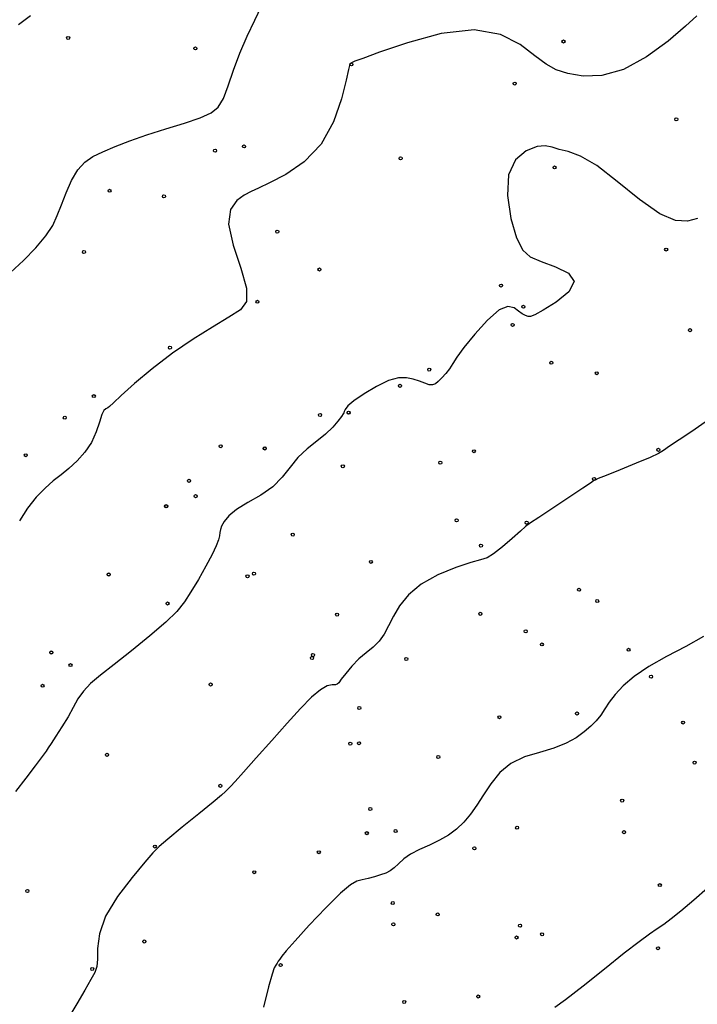
# Model space of a CAD drawing. Extents: x 518446 to 527121, y 8964827 to 8970237.
# Drawn here: x 522402 to 522469, y 8969087 to 8969184 of the extents above; entities that cross this region are included whole.
import ezdxf

# ---------------------------------------------------------------- set-up
doc = ezdxf.new("R2010")
doc.units = 0
doc.header["$LTSCALE"] = 0.2
doc.header["$PDMODE"] = 1
doc.linetypes.add('CONTINUO', pattern=[0])
doc.layers.get('0').update_dxf_attribs({"linetype": 'CONTINUOUS'})
doc.layers.add('_TG', color=7, linetype='CONTINUO')
doc.layers.add('CURVASTG', color=7, linetype='CONTINUO')
doc.styles.get("Standard").update_dxf_attribs({"font": 'romans.shx'})

# ---------------------------------------------------------------- blocks, each defined once
blk = doc.blocks.new('SIMB_BOLINHA')
at = {"color": 0, "linetype": 'CONTINUOUS'}
blk.add_circle((0, 0), 0.15, dxfattribs=at)
at = {"color": 0}
blk.add_point((0, 0), dxfattribs=at)
for tag in ['desc:', 'cota:', 'pto:']:
    blk.add_attdef(tag, (0, 0), '', height=1)

msp = doc.modelspace()

# ---------------------------------------------------------------- linework, layer by layer
at = {"layer": 'CURVASTG', "color": 1, "linetype": 'CONTINUO'}
for points in [[(522400.998, 8969158.94, 195), (522402.279, 8969160.114, 195), (522403.486, 8969161.359, 195), (522404.472, 8969162.543, 195), (522405.141, 8969163.574, 195), (522405.597, 8969164.542, 195), (522405.993, 8969165.583, 195), (522406.457, 8969166.776, 195), (522407.003, 8969167.991, 195), (522407.618, 8969169.042, 195), (522408.302, 8969169.798, 195), (522409.102, 8969170.342, 195), (522410.078, 8969170.815, 195), (522411.281, 8969171.328, 195), (522412.719, 8969171.888, 195), (522414.392, 8969172.475, 195), (522416.255, 8969173.067, 195), (522418.091, 8969173.638, 195), (522419.64, 8969174.157, 195), (522420.715, 8969174.63, 195), (522421.42, 8969175.202, 195), (522421.934, 8969176.049, 195), (522422.413, 8969177.295, 195), (522422.929, 8969178.836, 195), (522423.533, 8969180.513, 195), (522424.25, 8969182.179, 195), (522425.003, 8969183.745, 195), (522425.689, 8969185.135, 195)], [(522400.998, 8969158.94, 195), (522402.279, 8969160.114, 195), (522403.486, 8969161.359, 195), (522404.472, 8969162.543, 195), (522405.141, 8969163.574, 195), (522405.597, 8969164.542, 195), (522405.993, 8969165.583, 195), (522406.457, 8969166.776, 195), (522407.003, 8969167.991, 195), (522407.618, 8969169.042, 195), (522408.302, 8969169.798, 195), (522409.102, 8969170.342, 195), (522410.078, 8969170.815, 195), (522411.281, 8969171.328, 195), (522412.719, 8969171.888, 195), (522414.392, 8969172.475, 195), (522416.255, 8969173.067, 195), (522418.091, 8969173.638, 195), (522419.64, 8969174.157, 195), (522420.715, 8969174.63, 195), (522421.42, 8969175.202, 195), (522421.934, 8969176.049, 195), (522422.413, 8969177.295, 195), (522422.929, 8969178.836, 195), (522423.533, 8969180.513, 195), (522424.25, 8969182.179, 195), (522425.003, 8969183.745, 195), (522425.689, 8969185.135, 195)], [(522469.528, 8969098.392, 200), (522468.177, 8969097.208, 200), (522466.908, 8969096.126, 200), (522465.955, 8969095.358, 200), (522465.232, 8969094.823, 200), (522464.576, 8969094.37, 200), (522463.819, 8969093.846, 200), (522462.797, 8969093.098, 200), (522461.341, 8969091.974, 200), (522459.39, 8969090.417, 200), (522457.31, 8969088.751, 200), (522455.576, 8969087.397, 200), (522454.533, 8969086.655, 200)], [(522469.528, 8969098.392, 200), (522468.177, 8969097.208, 200), (522466.908, 8969096.126, 200), (522465.955, 8969095.358, 200), (522465.232, 8969094.823, 200), (522464.576, 8969094.37, 200), (522463.819, 8969093.846, 200), (522462.797, 8969093.098, 200), (522461.341, 8969091.974, 200), (522459.39, 8969090.417, 200), (522457.31, 8969088.751, 200), (522455.576, 8969087.397, 200), (522454.533, 8969086.655, 200)]]:
    msp.add_polyline3d(points, dxfattribs=at)
at = {"layer": 'CURVASTG', "color": 54, "linetype": 'CONTINUO'}
for points in [[(522402.968, 8969184.193, 194), (522401.794, 8969183.299, 194)], [(522402.968, 8969184.193, 194), (522401.794, 8969183.299, 194)], [(522468.465, 8969184.174, 196), (522467.38, 8969183.154, 196), (522465.667, 8969181.699, 196), (522463.53, 8969180.139, 196), (522461.27, 8969178.903, 196), (522459.151, 8969178.312, 196), (522457.293, 8969178.252, 196), (522455.781, 8969178.498, 196), (522454.638, 8969178.88, 196), (522453.655, 8969179.437, 196), (522452.565, 8969180.262, 196), (522451.122, 8969181.356, 196), (522449.17, 8969182.357, 196), (522446.577, 8969182.813, 196), (522443.347, 8969182.429, 196), (522440.022, 8969181.529, 196), (522437.285, 8969180.593, 196), (522435.636, 8969180, 196), (522434.865, 8969179.712, 196), (522434.581, 8969179.591, 196), (522434.454, 8969179.518, 196), (522434.394, 8969179.462, 196), (522434.369, 8969179.413, 196), (522434.339, 8969179.31, 196), (522434.24, 8969178.893, 196), (522433.997, 8969177.854, 196), (522433.534, 8969176.017, 196), (522432.75, 8969173.747, 196), (522431.538, 8969171.544, 196), (522429.874, 8969169.811, 196), (522428.058, 8969168.569, 196), (522426.471, 8969167.74, 196), (522425.386, 8969167.233, 196), (522424.646, 8969166.892, 196), (522423.985, 8969166.546, 196), (522423.235, 8969166.021, 196), (522422.616, 8969165.133, 196), (522422.444, 8969163.692, 196), (522422.903, 8969161.631, 196), (522423.651, 8969159.354, 196), (522424.214, 8969157.384, 196), (522424.207, 8969156.096, 196), (522423.6, 8969155.267, 196), (522422.455, 8969154.528, 196), (522420.85, 8969153.575, 196), (522418.943, 8969152.382, 196), (522416.911, 8969150.99, 196), (522414.934, 8969149.469, 196), (522413.195, 8969148.012, 196), (522411.881, 8969146.843, 196), (522411.112, 8969146.123, 196), (522410.741, 8969145.766, 196), (522410.556, 8969145.622, 196), (522410.381, 8969145.543, 196), (522410.185, 8969145.377, 196), (522409.972, 8969144.973, 196), (522409.736, 8969144.23, 196), (522409.422, 8969143.259, 196), (522408.961, 8969142.222, 196), (522408.313, 8969141.255, 196), (522407.541, 8969140.397, 196), (522406.735, 8969139.661, 196), (522405.961, 8969139.04, 196), (522405.195, 8969138.435, 196), (522404.391, 8969137.729, 196), (522403.526, 8969136.829, 196), (522402.659, 8969135.748, 196), (522401.872, 8969134.525, 196)], [(522468.465, 8969184.174, 196), (522467.38, 8969183.154, 196), (522465.667, 8969181.699, 196), (522463.53, 8969180.139, 196), (522461.27, 8969178.903, 196), (522459.151, 8969178.312, 196), (522457.293, 8969178.252, 196), (522455.781, 8969178.498, 196), (522454.638, 8969178.88, 196), (522453.655, 8969179.437, 196), (522452.565, 8969180.262, 196), (522451.122, 8969181.356, 196), (522449.17, 8969182.357, 196), (522446.577, 8969182.813, 196), (522443.347, 8969182.429, 196), (522440.022, 8969181.529, 196), (522437.285, 8969180.593, 196), (522435.636, 8969180, 196), (522434.865, 8969179.712, 196), (522434.581, 8969179.591, 196), (522434.454, 8969179.518, 196), (522434.394, 8969179.462, 196), (522434.369, 8969179.413, 196), (522434.339, 8969179.31, 196), (522434.24, 8969178.893, 196), (522433.997, 8969177.854, 196), (522433.534, 8969176.017, 196), (522432.75, 8969173.747, 196), (522431.538, 8969171.544, 196), (522429.874, 8969169.811, 196), (522428.058, 8969168.569, 196), (522426.471, 8969167.74, 196), (522425.386, 8969167.233, 196), (522424.646, 8969166.892, 196), (522423.985, 8969166.546, 196), (522423.235, 8969166.021, 196), (522422.616, 8969165.133, 196), (522422.444, 8969163.692, 196), (522422.903, 8969161.631, 196), (522423.651, 8969159.354, 196), (522424.214, 8969157.384, 196), (522424.207, 8969156.096, 196), (522423.6, 8969155.267, 196), (522422.455, 8969154.528, 196), (522420.85, 8969153.575, 196), (522418.943, 8969152.382, 196), (522416.911, 8969150.99, 196), (522414.934, 8969149.469, 196), (522413.195, 8969148.012, 196), (522411.881, 8969146.843, 196), (522411.112, 8969146.123, 196), (522410.741, 8969145.766, 196), (522410.556, 8969145.622, 196), (522410.381, 8969145.543, 196), (522410.185, 8969145.377, 196), (522409.972, 8969144.973, 196), (522409.736, 8969144.23, 196), (522409.422, 8969143.259, 196), (522408.961, 8969142.222, 196), (522408.313, 8969141.255, 196), (522407.541, 8969140.397, 196), (522406.735, 8969139.661, 196), (522405.961, 8969139.04, 196), (522405.195, 8969138.435, 196), (522404.391, 8969137.729, 196), (522403.526, 8969136.829, 196), (522402.659, 8969135.748, 196), (522401.872, 8969134.525, 196)], [(522468.531, 8969164.236, 197), (522467.576, 8969163.988, 197), (522466.397, 8969164.041, 197), (522464.843, 8969164.699, 197), (522462.844, 8969166.122, 197), (522460.66, 8969167.895, 197), (522458.632, 8969169.457, 197), (522457.028, 8969170.387, 197), (522455.827, 8969170.823, 197), (522454.934, 8969171.044, 197), (522454.241, 8969171.26, 197), (522453.58, 8969171.4, 197), (522452.768, 8969171.327, 197), (522451.712, 8969170.907, 197), (522450.664, 8969170.021, 197), (522449.962, 8969168.555, 197), (522449.853, 8969166.497, 197), (522450.195, 8969164.258, 197), (522450.752, 8969162.348, 197), (522451.356, 8969161.143, 197), (522452.105, 8969160.468, 197), (522453.167, 8969160.01, 197), (522454.578, 8969159.504, 197), (522455.867, 8969158.861, 197), (522456.433, 8969158.041, 197), (522455.882, 8969157.043, 197), (522454.65, 8969156.035, 197), (522453.378, 8969155.224, 197), (522452.564, 8969154.766, 197), (522452.138, 8969154.598, 197), (522451.886, 8969154.604, 197), (522451.627, 8969154.691, 197), (522451.32, 8969154.856, 197), (522450.956, 8969155.121, 197), (522450.515, 8969155.452, 197), (522449.911, 8969155.6, 197), (522449.048, 8969155.263, 197), (522447.888, 8969154.256, 197), (522446.641, 8969152.881, 197), (522445.578, 8969151.558, 197), (522444.894, 8969150.61, 197), (522444.484, 8969149.971, 197), (522444.168, 8969149.478, 197), (522443.805, 8969149.004, 197), (522443.415, 8969148.563, 197), (522443.057, 8969148.207, 197), (522442.768, 8969147.975, 197), (522442.497, 8969147.875, 197), (522442.171, 8969147.903, 197), (522441.733, 8969148.044, 197), (522441.197, 8969148.248, 197), (522440.592, 8969148.452, 197), (522439.929, 8969148.589, 197), (522439.149, 8969148.571, 197), (522438.174, 8969148.303, 197), (522436.981, 8969147.738, 197), (522435.762, 8969147.015, 197), (522434.763, 8969146.322, 197), (522434.166, 8969145.807, 197), (522433.894, 8969145.468, 197), (522433.805, 8969145.266, 197), (522433.768, 8969145.149, 197), (522433.7, 8969145.021, 197), (522433.529, 8969144.772, 197), (522433.194, 8969144.325, 197), (522432.678, 8969143.724, 197), (522431.975, 8969143.044, 197), (522431.1, 8969142.339, 197), (522430.153, 8969141.588, 197), (522429.257, 8969140.749, 197), (522428.485, 8969139.803, 197), (522427.719, 8969138.814, 197), (522426.792, 8969137.869, 197), (522425.608, 8969137.035, 197), (522424.339, 8969136.299, 197), (522423.226, 8969135.631, 197), (522422.456, 8969135.009, 197), (522421.994, 8969134.452, 197), (522421.749, 8969133.993, 197), (522421.637, 8969133.644, 197), (522421.591, 8969133.35, 197), (522421.549, 8969133.039, 197), (522421.447, 8969132.635, 197), (522421.225, 8969132.053, 197), (522420.819, 8969131.204, 197), (522420.2, 8969130.048, 197), (522419.464, 8969128.752, 197), (522418.74, 8969127.532, 197), (522418.094, 8969126.532, 197), (522417.347, 8969125.607, 197), (522416.261, 8969124.539, 197), (522414.691, 8969123.187, 197), (522412.883, 8969121.716, 197), (522411.179, 8969120.368, 197), (522409.848, 8969119.322, 197), (522408.872, 8969118.5, 197), (522408.161, 8969117.764, 197), (522407.621, 8969116.995, 197), (522407.153, 8969116.158, 197), (522406.652, 8969115.24, 197), (522406.055, 8969114.256, 197), (522405.454, 8969113.33, 197), (522404.98, 8969112.618, 197), (522404.708, 8969112.2, 197), (522404.489, 8969111.868, 197), (522404.115, 8969111.344, 197), (522403.434, 8969110.423, 197), (522402.513, 8969109.214, 197), (522401.474, 8969107.903, 197)], [(522468.531, 8969164.236, 197), (522467.576, 8969163.988, 197), (522466.397, 8969164.041, 197), (522464.843, 8969164.699, 197), (522462.844, 8969166.122, 197), (522460.66, 8969167.895, 197), (522458.632, 8969169.457, 197), (522457.028, 8969170.387, 197), (522455.827, 8969170.823, 197), (522454.934, 8969171.044, 197), (522454.241, 8969171.26, 197), (522453.58, 8969171.4, 197), (522452.768, 8969171.327, 197), (522451.712, 8969170.907, 197), (522450.664, 8969170.021, 197), (522449.962, 8969168.555, 197), (522449.853, 8969166.497, 197), (522450.195, 8969164.258, 197), (522450.752, 8969162.348, 197), (522451.356, 8969161.143, 197), (522452.105, 8969160.468, 197), (522453.167, 8969160.01, 197), (522454.578, 8969159.504, 197), (522455.867, 8969158.861, 197), (522456.433, 8969158.041, 197), (522455.882, 8969157.043, 197), (522454.65, 8969156.035, 197), (522453.378, 8969155.224, 197), (522452.564, 8969154.766, 197), (522452.138, 8969154.598, 197), (522451.886, 8969154.604, 197), (522451.627, 8969154.691, 197), (522451.32, 8969154.856, 197), (522450.956, 8969155.121, 197), (522450.515, 8969155.452, 197), (522449.911, 8969155.6, 197), (522449.048, 8969155.263, 197), (522447.888, 8969154.256, 197), (522446.641, 8969152.881, 197), (522445.578, 8969151.558, 197), (522444.894, 8969150.61, 197), (522444.484, 8969149.971, 197), (522444.168, 8969149.478, 197), (522443.805, 8969149.004, 197), (522443.415, 8969148.563, 197), (522443.057, 8969148.207, 197), (522442.768, 8969147.975, 197), (522442.497, 8969147.875, 197), (522442.171, 8969147.903, 197), (522441.733, 8969148.044, 197), (522441.197, 8969148.248, 197), (522440.592, 8969148.452, 197), (522439.929, 8969148.589, 197), (522439.149, 8969148.571, 197), (522438.174, 8969148.303, 197), (522436.981, 8969147.738, 197), (522435.762, 8969147.015, 197), (522434.763, 8969146.322, 197), (522434.166, 8969145.807, 197), (522433.894, 8969145.468, 197), (522433.805, 8969145.266, 197), (522433.768, 8969145.149, 197), (522433.7, 8969145.021, 197), (522433.529, 8969144.772, 197), (522433.194, 8969144.325, 197), (522432.678, 8969143.724, 197), (522431.975, 8969143.044, 197), (522431.1, 8969142.339, 197), (522430.153, 8969141.588, 197), (522429.257, 8969140.749, 197), (522428.485, 8969139.803, 197), (522427.719, 8969138.814, 197), (522426.792, 8969137.869, 197), (522425.608, 8969137.035, 197), (522424.339, 8969136.299, 197), (522423.226, 8969135.631, 197), (522422.456, 8969135.009, 197), (522421.994, 8969134.452, 197), (522421.749, 8969133.993, 197), (522421.637, 8969133.644, 197), (522421.591, 8969133.35, 197), (522421.549, 8969133.039, 197), (522421.447, 8969132.635, 197), (522421.225, 8969132.053, 197), (522420.819, 8969131.204, 197), (522420.2, 8969130.048, 197), (522419.464, 8969128.752, 197), (522418.74, 8969127.532, 197), (522418.094, 8969126.532, 197), (522417.347, 8969125.607, 197), (522416.261, 8969124.539, 197), (522414.691, 8969123.187, 197), (522412.883, 8969121.716, 197), (522411.179, 8969120.368, 197), (522409.848, 8969119.322, 197), (522408.872, 8969118.5, 197), (522408.161, 8969117.764, 197), (522407.621, 8969116.995, 197), (522407.153, 8969116.158, 197), (522406.652, 8969115.24, 197), (522406.055, 8969114.256, 197), (522405.454, 8969113.33, 197), (522404.98, 8969112.618, 197), (522404.708, 8969112.2, 197), (522404.489, 8969111.868, 197), (522404.115, 8969111.344, 197), (522403.434, 8969110.423, 197), (522402.513, 8969109.214, 197), (522401.474, 8969107.903, 197)], [(522469.316, 8969144.208, 198), (522467.976, 8969143.29, 198), (522466.746, 8969142.473, 198), (522465.8, 8969141.841, 198), (522465.217, 8969141.439, 198), (522464.709, 8969141.135, 198), (522463.893, 8969140.755, 198), (522462.526, 8969140.181, 198), (522460.931, 8969139.532, 198), (522459.569, 8969138.981, 198), (522458.787, 8969138.661, 198), (522458.474, 8969138.525, 198), (522458.399, 8969138.482, 198), (522458.335, 8969138.43, 198), (522458.041, 8969138.226, 198), (522457.273, 8969137.712, 198), (522455.911, 8969136.81, 198), (522454.306, 8969135.752, 198), (522452.931, 8969134.848, 198), (522452.121, 8969134.309, 198), (522451.646, 8969133.956, 198), (522451.139, 8969133.51, 198), (522450.333, 8969132.783, 198), (522449.37, 8969131.943, 198), (522448.495, 8969131.25, 198), (522447.857, 8969130.878, 198), (522447.222, 8969130.68, 198), (522446.263, 8969130.425, 198), (522444.772, 8969129.93, 198), (522443.011, 8969129.199, 198), (522441.362, 8969128.286, 198), (522440.124, 8969127.248, 198), (522439.259, 8969126.164, 198), (522438.645, 8969125.12, 198), (522438.168, 8969124.185, 198), (522437.73, 8969123.372, 198), (522437.243, 8969122.679, 198), (522436.64, 8969122.09, 198), (522435.953, 8969121.533, 198), (522435.236, 8969120.924, 198), (522434.547, 8969120.214, 198), (522433.951, 8969119.503, 198), (522433.512, 8969118.925, 198), (522433.266, 8969118.582, 198), (522433.118, 8969118.431, 198), (522432.94, 8969118.395, 198), (522432.625, 8969118.387, 198), (522432.14, 8969118.27, 198), (522431.472, 8969117.9, 198), (522430.605, 8969117.159, 198), (522429.523, 8969116.052, 198), (522428.206, 8969114.613, 198), (522426.682, 8969112.917, 198), (522425.161, 8969111.215, 198), (522423.896, 8969109.8, 198), (522423.074, 8969108.886, 198), (522422.613, 8969108.378, 198), (522422.361, 8969108.106, 198), (522422.151, 8969107.891, 198), (522421.751, 8969107.536, 198), (522420.913, 8969106.841, 198), (522419.506, 8969105.696, 198), (522417.873, 8969104.368, 198), (522416.47, 8969103.216, 198), (522415.609, 8969102.471, 198), (522415.003, 8969101.849, 198), (522414.217, 8969100.935, 198), (522412.961, 8969099.439, 198), (522411.526, 8969097.559, 198), (522410.346, 8969095.616, 198), (522409.741, 8969093.886, 198), (522409.564, 8969092.462, 198), (522409.552, 8969091.391, 198), (522409.48, 8969090.669, 198), (522409.272, 8969090.089, 198), (522408.89, 8969089.389, 198), (522408.303, 8969088.362, 198), (522407.514, 8969087.006, 198), (522406.534, 8969085.373, 198)], [(522469.316, 8969144.208, 198), (522467.976, 8969143.29, 198), (522466.746, 8969142.473, 198), (522465.8, 8969141.841, 198), (522465.217, 8969141.439, 198), (522464.709, 8969141.135, 198), (522463.893, 8969140.755, 198), (522462.526, 8969140.181, 198), (522460.931, 8969139.532, 198), (522459.569, 8969138.981, 198), (522458.787, 8969138.661, 198), (522458.474, 8969138.525, 198), (522458.399, 8969138.482, 198), (522458.335, 8969138.43, 198), (522458.041, 8969138.226, 198), (522457.273, 8969137.712, 198), (522455.911, 8969136.81, 198), (522454.306, 8969135.752, 198), (522452.931, 8969134.848, 198), (522452.121, 8969134.309, 198), (522451.646, 8969133.956, 198), (522451.139, 8969133.51, 198), (522450.333, 8969132.783, 198), (522449.37, 8969131.943, 198), (522448.495, 8969131.25, 198), (522447.857, 8969130.878, 198), (522447.222, 8969130.68, 198), (522446.263, 8969130.425, 198), (522444.772, 8969129.93, 198), (522443.011, 8969129.199, 198), (522441.362, 8969128.286, 198), (522440.124, 8969127.248, 198), (522439.259, 8969126.164, 198), (522438.645, 8969125.12, 198), (522438.168, 8969124.185, 198), (522437.73, 8969123.372, 198), (522437.243, 8969122.679, 198), (522436.64, 8969122.09, 198), (522435.953, 8969121.533, 198), (522435.236, 8969120.924, 198), (522434.547, 8969120.214, 198), (522433.951, 8969119.503, 198), (522433.512, 8969118.925, 198), (522433.266, 8969118.582, 198), (522433.118, 8969118.431, 198), (522432.94, 8969118.395, 198), (522432.625, 8969118.387, 198), (522432.14, 8969118.27, 198), (522431.472, 8969117.9, 198), (522430.605, 8969117.159, 198), (522429.523, 8969116.052, 198), (522428.206, 8969114.613, 198), (522426.682, 8969112.917, 198), (522425.161, 8969111.215, 198), (522423.896, 8969109.8, 198), (522423.074, 8969108.886, 198), (522422.613, 8969108.378, 198), (522422.361, 8969108.106, 198), (522422.151, 8969107.891, 198), (522421.751, 8969107.536, 198), (522420.913, 8969106.841, 198), (522419.506, 8969105.696, 198), (522417.873, 8969104.368, 198), (522416.47, 8969103.216, 198), (522415.609, 8969102.471, 198), (522415.003, 8969101.849, 198), (522414.217, 8969100.935, 198), (522412.961, 8969099.439, 198), (522411.526, 8969097.559, 198), (522410.346, 8969095.616, 198), (522409.741, 8969093.886, 198), (522409.564, 8969092.462, 198), (522409.552, 8969091.391, 198), (522409.48, 8969090.669, 198), (522409.272, 8969090.089, 198), (522408.89, 8969089.389, 198), (522408.303, 8969088.362, 198), (522407.514, 8969087.006, 198), (522406.534, 8969085.373, 198)], [(522469.133, 8969123.147, 199), (522467.393, 8969122.158, 199), (522465.509, 8969121.165, 199), (522463.748, 8969120.176, 199), (522462.324, 8969119.2, 199), (522461.238, 8969118.269, 199), (522460.438, 8969117.417, 199), (522459.867, 8969116.668, 199), (522459.431, 8969116.007, 199), (522459.033, 8969115.409, 199), (522458.585, 8969114.849, 199), (522458.049, 8969114.304, 199), (522457.397, 8969113.753, 199), (522456.602, 8969113.184, 199), (522455.628, 8969112.634, 199), (522454.435, 8969112.146, 199), (522453.023, 8969111.734, 199), (522451.545, 8969111.285, 199), (522450.19, 8969110.654, 199), (522449.101, 8969109.744, 199), (522448.24, 8969108.658, 199), (522447.519, 8969107.549, 199), (522446.861, 8969106.542, 199), (522446.222, 8969105.655, 199), (522445.566, 8969104.878, 199), (522444.86, 8969104.201, 199), (522444.075, 8969103.609, 199), (522443.189, 8969103.09, 199), (522442.2, 8969102.624, 199), (522441.205, 8969102.183, 199), (522440.328, 8969101.732, 199), (522439.656, 8969101.254, 199), (522439.148, 8969100.786, 199), (522438.727, 8969100.385, 199), (522438.323, 8969100.087, 199), (522437.89, 8969099.867, 199), (522437.385, 8969099.682, 199), (522436.789, 8969099.5, 199), (522436.158, 8969099.33, 199), (522435.571, 8969099.193, 199), (522435.054, 8969099.061, 199), (522434.425, 8969098.716, 199), (522433.45, 8969097.895, 199), (522432.001, 8969096.455, 199), (522430.376, 8969094.738, 199), (522428.977, 8969093.208, 199), (522428.108, 8969092.221, 199), (522427.669, 8969091.685, 199), (522427.465, 8969091.403, 199), (522427.326, 8969091.201, 199), (522427.205, 8969091.019, 199), (522427.083, 8969090.823, 199), (522426.936, 8969090.537, 199), (522426.718, 8969089.92, 199), (522426.372, 8969088.684, 199), (522425.86, 8969086.663, 199)], [(522469.133, 8969123.147, 199), (522467.393, 8969122.158, 199), (522465.509, 8969121.165, 199), (522463.748, 8969120.176, 199), (522462.324, 8969119.2, 199), (522461.238, 8969118.269, 199), (522460.438, 8969117.417, 199), (522459.867, 8969116.668, 199), (522459.431, 8969116.007, 199), (522459.033, 8969115.409, 199), (522458.585, 8969114.849, 199), (522458.049, 8969114.304, 199), (522457.397, 8969113.753, 199), (522456.602, 8969113.184, 199), (522455.628, 8969112.634, 199), (522454.435, 8969112.146, 199), (522453.023, 8969111.734, 199), (522451.545, 8969111.285, 199), (522450.19, 8969110.654, 199), (522449.101, 8969109.744, 199), (522448.24, 8969108.658, 199), (522447.519, 8969107.549, 199), (522446.861, 8969106.542, 199), (522446.222, 8969105.655, 199), (522445.566, 8969104.878, 199), (522444.86, 8969104.201, 199), (522444.075, 8969103.609, 199), (522443.189, 8969103.09, 199), (522442.2, 8969102.624, 199), (522441.205, 8969102.183, 199), (522440.328, 8969101.732, 199), (522439.656, 8969101.254, 199), (522439.148, 8969100.786, 199), (522438.727, 8969100.385, 199), (522438.323, 8969100.087, 199), (522437.89, 8969099.867, 199), (522437.385, 8969099.682, 199), (522436.789, 8969099.5, 199), (522436.158, 8969099.33, 199), (522435.571, 8969099.193, 199), (522435.054, 8969099.061, 199), (522434.425, 8969098.716, 199), (522433.45, 8969097.895, 199), (522432.001, 8969096.455, 199), (522430.376, 8969094.738, 199), (522428.977, 8969093.208, 199), (522428.108, 8969092.221, 199), (522427.669, 8969091.685, 199), (522427.465, 8969091.403, 199), (522427.326, 8969091.201, 199), (522427.205, 8969091.019, 199), (522427.083, 8969090.823, 199), (522426.936, 8969090.537, 199), (522426.718, 8969089.92, 199), (522426.372, 8969088.684, 199), (522425.86, 8969086.663, 199)]]:
    msp.add_polyline3d(points, dxfattribs=at)

# ---------------------------------------------------------------- block references
at = {"layer": '_TG', "color": 3}
for p in [(522406.664, 8969182.003, 194.268), (522406.664, 8969182.003, 194.268), (522455.371, 8969181.658, 195.557), (522455.371, 8969181.658, 195.557), (522419.171, 8969180.975, 194.624), (522419.171, 8969180.975, 194.624), (522434.518, 8969179.403, 196.014), (522434.518, 8969179.403, 196.014), (522450.574, 8969177.52, 196.504), (522450.574, 8969177.52, 196.504), (522466.458, 8969174.009, 196.429), (522466.458, 8969174.009, 196.429), (522421.107, 8969170.918, 195.189), (522421.107, 8969170.918, 195.189), (522423.956, 8969171.335, 195.271), (522423.956, 8969171.335, 195.271), (522439.357, 8969170.158, 196.611), (522439.357, 8969170.158, 196.611), (522454.494, 8969169.272, 197.226), (522454.494, 8969169.272, 197.226), (522410.736, 8969166.976, 195.243), (522410.736, 8969166.976, 195.243), (522416.085, 8969166.426, 195.33), (522416.085, 8969166.426, 195.33), (522427.225, 8969162.955, 196.761), (522427.225, 8969162.955, 196.761), (522408.215, 8969160.949, 195.234), (522408.215, 8969160.949, 195.234), (522465.468, 8969161.194, 197.114), (522465.468, 8969161.194, 197.114), (522431.375, 8969159.23, 196.054), (522431.375, 8969159.23, 196.054), (522449.227, 8969157.653, 196.905), (522449.227, 8969157.653, 196.905), (522425.277, 8969156.054, 196.005), (522425.277, 8969156.054, 196.005), (522451.423, 8969155.568, 196.886), (522451.423, 8969155.568, 196.886), (522450.371, 8969153.786, 197.209), (522450.371, 8969153.786, 197.209), (522467.803, 8969153.265, 197.652), (522467.803, 8969153.265, 197.652), (522416.672, 8969151.539, 195.983), (522416.672, 8969151.539, 195.983), (522442.164, 8969149.384, 196.896), (522442.164, 8969149.384, 196.896), (522454.169, 8969150.06, 197.482), (522454.169, 8969150.06, 197.482), (522458.643, 8969149.029, 197.666), (522458.643, 8969149.029, 197.666), (522439.295, 8969147.791, 197.093), (522439.295, 8969147.791, 197.093), (522409.188, 8969146.779, 195.915), (522409.188, 8969146.779, 195.915), (522406.329, 8969144.652, 195.718), (522406.329, 8969144.652, 195.718), (522431.433, 8969144.925, 196.718), (522431.433, 8969144.925, 196.718), (522434.232, 8969145.163, 197.06), (522434.232, 8969145.163, 197.06), (522434.232, 8969145.15, 197.053), (522434.232, 8969145.15, 197.053), (522421.664, 8969141.847, 196.512), (522421.664, 8969141.847, 196.512), (522425.999, 8969141.639, 196.7), (522425.999, 8969141.639, 196.7), (522425.999, 8969141.626, 196.693), (522425.999, 8969141.626, 196.693), (522464.7, 8969141.494, 197.968), (522464.7, 8969141.494, 197.968), (522402.496, 8969140.966, 195.711), (522402.496, 8969140.966, 195.711), (522446.56, 8969141.361, 197.502), (522446.56, 8969141.361, 197.502), (522433.673, 8969139.877, 197.478), (522433.673, 8969139.877, 197.478), (522443.258, 8969140.225, 197.468), (522443.258, 8969140.225, 197.468), (522458.377, 8969138.64, 197.991), (522458.377, 8969138.64, 197.991), (522418.542, 8969138.444, 196.48), (522418.542, 8969138.444, 196.48), (522419.201, 8969136.936, 196.803), (522419.201, 8969136.936, 196.803), (522416.302, 8969135.956, 196.67), (522416.302, 8969135.956, 196.67), (522416.302, 8969135.943, 196.663), (522416.302, 8969135.943, 196.663), (522444.865, 8969134.566, 197.832), (522444.865, 8969134.566, 197.832), (522451.741, 8969134.324, 197.989), (522451.741, 8969134.324, 197.989), (522428.749, 8969133.154, 197.351), (522428.749, 8969133.154, 197.351), (522447.252, 8969132.072, 197.908), (522447.252, 8969132.072, 197.908), (522436.432, 8969130.471, 197.734), (522436.432, 8969130.471, 197.734), (522410.648, 8969129.24, 196.876), (522410.648, 8969129.24, 196.876), (522410.648, 8969129.227, 196.869), (522410.648, 8969129.227, 196.869), (522424.3, 8969129.059, 197.215), (522424.3, 8969129.059, 197.215), (522424.936, 8969129.308, 197.282), (522424.936, 8969129.308, 197.282), (522456.901, 8969127.728, 198.419), (522456.901, 8969127.728, 198.419), (522416.439, 8969126.382, 196.922), (522416.439, 8969126.382, 196.922), (522458.686, 8969126.624, 198.66), (522458.686, 8969126.624, 198.66), (522433.107, 8969125.289, 197.659), (522433.107, 8969125.289, 197.659), (522447.187, 8969125.363, 198.417), (522447.187, 8969125.363, 198.417), (522451.657, 8969123.648, 198.452), (522451.657, 8969123.648, 198.452), (522453.248, 8969122.355, 198.554), (522453.248, 8969122.355, 198.554), (522405.002, 8969121.569, 196.625), (522405.002, 8969121.569, 196.625), (522405.003, 8969121.556, 196.618), (522405.003, 8969121.556, 196.618), (522430.736, 8969121.322, 197.818), (522430.736, 8969121.322, 197.818), (522461.768, 8969121.83, 198.789), (522461.768, 8969121.83, 198.789), (522406.893, 8969120.323, 196.858), (522406.893, 8969120.323, 196.858), (522430.643, 8969121.021, 197.811), (522430.643, 8969121.021, 197.811), (522439.909, 8969120.928, 198.193), (522439.909, 8969120.928, 198.193), (522463.982, 8969119.183, 199.124), (522463.982, 8969119.183, 199.124), (522463.982, 8969119.183, 199.124), (522463.982, 8969119.183, 199.124), (522463.982, 8969119.183, 199.124), (522463.982, 8969119.183, 199.124), (522404.145, 8969118.288, 196.728), (522404.145, 8969118.288, 196.728), (522404.145, 8969118.288, 196.728), (522404.145, 8969118.288, 196.728), (522404.145, 8969118.288, 196.728), (522404.145, 8969118.288, 196.728), (522420.676, 8969118.412, 197.399), (522420.676, 8969118.412, 197.399), (522420.676, 8969118.412, 197.399), (522420.676, 8969118.412, 197.399), (522420.676, 8969118.412, 197.399), (522420.676, 8969118.412, 197.399), (522435.289, 8969116.095, 198.158), (522435.289, 8969116.095, 198.158), (522435.289, 8969116.095, 198.158), (522435.289, 8969116.095, 198.158), (522435.289, 8969116.095, 198.158), (522435.289, 8969116.095, 198.158), (522456.693, 8969115.561, 198.892), (522456.693, 8969115.561, 198.892), (522456.693, 8969115.561, 198.892), (522456.693, 8969115.561, 198.892), (522456.693, 8969115.561, 198.892), (522456.693, 8969115.561, 198.892), (522449.073, 8969115.197, 198.863), (522449.073, 8969115.197, 198.863), (522449.073, 8969115.197, 198.863), (522449.073, 8969115.197, 198.863), (522449.073, 8969115.197, 198.863), (522449.073, 8969115.197, 198.863), (522467.132, 8969114.668, 199.354), (522467.132, 8969114.668, 199.354), (522467.132, 8969114.668, 199.354), (522467.132, 8969114.668, 199.354), (522467.132, 8969114.668, 199.354), (522467.132, 8969114.668, 199.354), (522434.404, 8969112.596, 198.442), (522434.404, 8969112.596, 198.442), (522434.404, 8969112.596, 198.442), (522434.404, 8969112.596, 198.442), (522434.404, 8969112.596, 198.442), (522434.404, 8969112.596, 198.442), (522435.262, 8969112.641, 198.499), (522435.262, 8969112.641, 198.499), (522435.262, 8969112.641, 198.499), (522435.262, 8969112.641, 198.499), (522435.262, 8969112.641, 198.499), (522435.262, 8969112.641, 198.499), (522410.48, 8969111.496, 197.364), (522410.48, 8969111.496, 197.364), (522410.48, 8969111.496, 197.364), (522410.48, 8969111.496, 197.364), (522410.48, 8969111.496, 197.364), (522410.48, 8969111.496, 197.364), (522443.061, 8969111.283, 198.701), (522443.061, 8969111.283, 198.701), (522443.061, 8969111.283, 198.701), (522443.061, 8969111.283, 198.701), (522443.061, 8969111.283, 198.701), (522443.061, 8969111.283, 198.701), (522468.257, 8969110.726, 199.474), (522468.257, 8969110.726, 199.474), (522468.257, 8969110.726, 199.474), (522468.257, 8969110.726, 199.474), (522468.257, 8969110.726, 199.474), (522468.257, 8969110.726, 199.474), (522421.633, 8969108.445, 197.941), (522421.633, 8969108.445, 197.941), (522421.633, 8969108.445, 197.941), (522421.633, 8969108.445, 197.941), (522421.633, 8969108.445, 197.941), (522421.633, 8969108.445, 197.941), (522461.139, 8969106.993, 199.415), (522461.139, 8969106.993, 199.415), (522461.139, 8969106.993, 199.415), (522461.139, 8969106.993, 199.415), (522461.139, 8969106.993, 199.415), (522461.139, 8969106.993, 199.415), (522436.376, 8969106.163, 198.705), (522436.376, 8969106.163, 198.705), (522436.376, 8969106.163, 198.705), (522436.376, 8969106.163, 198.705), (522436.376, 8969106.163, 198.705), (522436.376, 8969106.163, 198.705), (522436.033, 8969103.792, 198.801), (522436.033, 8969103.792, 198.801), (522436.033, 8969103.792, 198.801), (522436.033, 8969103.792, 198.801), (522436.033, 8969103.792, 198.801), (522436.033, 8969103.792, 198.801), (522438.857, 8969103.998, 198.845), (522438.857, 8969103.998, 198.845), (522438.857, 8969103.998, 198.845), (522438.857, 8969103.998, 198.845), (522438.857, 8969103.998, 198.845), (522438.857, 8969103.998, 198.845), (522450.811, 8969104.326, 199.23), (522450.811, 8969104.326, 199.23), (522450.811, 8969104.326, 199.23), (522450.811, 8969104.326, 199.23), (522450.811, 8969104.326, 199.23), (522450.811, 8969104.326, 199.23), (522461.315, 8969103.89, 199.576), (522461.315, 8969103.89, 199.576), (522461.315, 8969103.89, 199.576), (522461.315, 8969103.89, 199.576), (522461.315, 8969103.89, 199.576), (522461.315, 8969103.89, 199.576), (522415.192, 8969102.475, 197.985), (522415.192, 8969102.475, 197.985), (522415.192, 8969102.475, 197.985), (522415.192, 8969102.475, 197.985), (522415.192, 8969102.475, 197.985), (522415.192, 8969102.475, 197.985), (522431.312, 8969101.919, 198.828), (522431.312, 8969101.919, 198.828), (522431.312, 8969101.919, 198.828), (522431.312, 8969101.919, 198.828), (522431.312, 8969101.919, 198.828), (522431.312, 8969101.919, 198.828), (522446.604, 8969102.295, 199.111), (522446.604, 8969102.295, 199.111), (522446.604, 8969102.295, 199.111), (522446.604, 8969102.295, 199.111), (522446.604, 8969102.295, 199.111), (522446.604, 8969102.295, 199.111), (522424.957, 8969099.953, 198.573), (522424.957, 8969099.953, 198.573), (522424.957, 8969099.953, 198.573), (522424.957, 8969099.953, 198.573), (522424.957, 8969099.953, 198.573), (522424.957, 8969099.953, 198.573), (522402.656, 8969098.109, 197.631), (522402.656, 8969098.109, 197.631), (522402.656, 8969098.109, 197.631), (522402.656, 8969098.109, 197.631), (522402.656, 8969098.109, 197.631), (522402.656, 8969098.109, 197.631), (522464.843, 8969098.68, 199.822), (522464.843, 8969098.68, 199.822), (522464.843, 8969098.68, 199.822), (522464.843, 8969098.68, 199.822), (522464.843, 8969098.68, 199.822), (522464.843, 8969098.68, 199.822), (522438.582, 8969096.919, 199.135), (522438.582, 8969096.919, 199.135), (522438.582, 8969096.919, 199.135), (522438.582, 8969096.919, 199.135), (522438.582, 8969096.919, 199.135), (522438.582, 8969096.919, 199.135), (522443, 8969095.799, 199.424), (522443, 8969095.799, 199.424), (522443, 8969095.799, 199.424), (522443, 8969095.799, 199.424), (522443, 8969095.799, 199.424), (522443, 8969095.799, 199.424), (522438.64, 8969094.82, 199.247), (522438.64, 8969094.82, 199.247), (522438.64, 8969094.82, 199.247), (522438.64, 8969094.82, 199.247), (522438.64, 8969094.82, 199.247), (522438.64, 8969094.82, 199.247), (522451.094, 8969094.693, 199.673), (522451.094, 8969094.693, 199.673), (522451.094, 8969094.693, 199.673), (522451.094, 8969094.693, 199.673), (522451.094, 8969094.693, 199.673), (522451.094, 8969094.693, 199.673), (522414.146, 8969093.135, 198.268), (522414.146, 8969093.135, 198.268), (522414.146, 8969093.135, 198.268), (522414.146, 8969093.135, 198.268), (522414.146, 8969093.135, 198.268), (522414.146, 8969093.135, 198.268), (522450.756, 8969093.532, 199.723), (522450.756, 8969093.532, 199.723), (522450.756, 8969093.532, 199.723), (522450.756, 8969093.532, 199.723), (522450.756, 8969093.532, 199.723), (522450.756, 8969093.532, 199.723), (522453.266, 8969093.842, 199.687), (522453.266, 8969093.842, 199.687), (522453.266, 8969093.842, 199.687), (522453.266, 8969093.842, 199.687), (522453.266, 8969093.842, 199.687), (522453.266, 8969093.842, 199.687), (522464.667, 8969092.476, 200.085), (522464.667, 8969092.476, 200.085), (522464.667, 8969092.476, 200.085), (522464.667, 8969092.476, 200.085), (522464.667, 8969092.476, 200.085), (522464.667, 8969092.476, 200.085), (522409.028, 8969090.436, 197.96), (522409.028, 8969090.436, 197.96), (522409.028, 8969090.436, 197.96), (522409.028, 8969090.436, 197.96), (522409.028, 8969090.436, 197.96), (522409.028, 8969090.436, 197.96), (522427.555, 8969090.817, 199.025), (522427.555, 8969090.817, 199.025), (522427.555, 8969090.817, 199.025), (522427.555, 8969090.817, 199.025), (522427.555, 8969090.817, 199.025), (522427.555, 8969090.817, 199.025), (522439.71, 8969087.191, 199.488), (522439.71, 8969087.191, 199.488), (522439.71, 8969087.191, 199.488), (522439.71, 8969087.191, 199.488), (522439.71, 8969087.191, 199.488), (522439.71, 8969087.191, 199.488), (522446.983, 8969087.725, 199.704), (522446.983, 8969087.725, 199.704), (522446.983, 8969087.725, 199.704), (522446.983, 8969087.725, 199.704), (522446.983, 8969087.725, 199.704), (522446.983, 8969087.725, 199.704)]:
    msp.add_blockref('SIMB_BOLINHA', p, dxfattribs=at)

doc.saveas('drawing.dxf')
